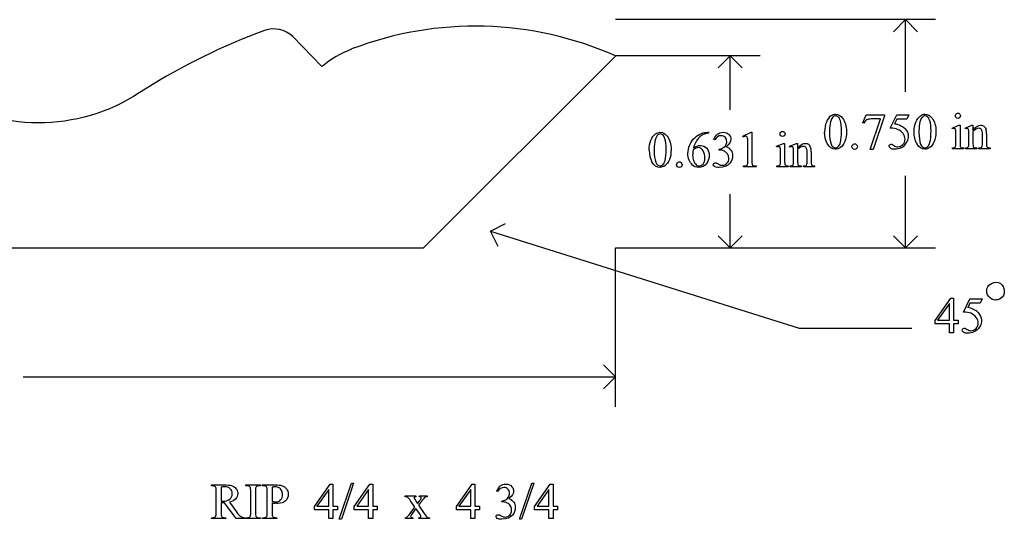
# Model space of a CAD drawing. Units: inches. Extents: x -11 to 6.8, y -1.7 to 4.6.
# Drawn here: x 3.5 to 6.8, y -1.7 to -0.1 of the extents above; entities that cross this region are included whole.
import ezdxf

# ---------------------------------------------------------------- set-up
doc = ezdxf.new("R2010")
doc.units = ezdxf.units.IN
doc.header["$MEASUREMENT"] = 0
doc.layers.add('MMCR-167 v1_0', color=7, linetype='Continuous')

msp = doc.modelspace()

# ---------------------------------------------------------------- linework, layer by layer
at = {"layer": 'MMCR-167 v1_0'}
for p, q in [((6.5498, -0.0669), (5.4988, -0.0669)), ((6.4508, -0.0669), (6.4112, -0.1065)), ((6.4508, -0.3036), (6.4508, -0.0669)), ((6.4904, -0.1065), (6.4508, -0.0669)), ((4.535, -0.2205), (4.4393, -0.1226)), ((4.868, -0.8169), (5.4988, -0.1863)), ((5.974, -0.1859), (5.5, -0.1859)), ((5.875, -0.1859), (5.8354, -0.2255)), ((5.9146, -0.2255), (5.875, -0.1859)), ((5.875, -0.3631), (5.875, -0.1859)), ((6.3112, -0.4062), (6.3218, -0.3799)), ((6.3218, -0.3799), (6.3814, -0.3799)), ((6.3814, -0.383), (6.3444, -0.4933)), ((6.3814, -0.3799), (6.3814, -0.383)), ((6.4006, -0.423), (6.4219, -0.3799)), ((6.4219, -0.3799), (6.4617, -0.3799)), ((6.4617, -0.3799), (6.4553, -0.3938)), ((6.3136, -0.4071), (6.3112, -0.4062)), ((6.3352, -0.4933), (6.3684, -0.3932)), ((6.3684, -0.3932), (6.3378, -0.3932)), ((6.4219, -0.3938), (6.4146, -0.4087)), ((6.4553, -0.3938), (6.4219, -0.3938)), ((6.6036, -0.4229), (6.6262, -0.4137)), ((6.6262, -0.4137), (6.6298, -0.4137)), ((6.6298, -0.4137), (6.6298, -0.474)), ((6.6463, -0.4229), (6.6689, -0.4137)), ((6.6689, -0.4137), (6.6724, -0.4137)), ((6.6724, -0.4137), (6.6724, -0.4296)), ((5.7996, -0.437), (5.8044, -0.437)), ((5.8044, -0.437), (5.8044, -0.4401)), ((5.9167, -0.4502), (5.9437, -0.437)), ((5.9179, -0.4528), (5.9167, -0.4502)), ((5.9437, -0.437), (5.9464, -0.437)), ((5.9464, -0.437), (5.9464, -0.5308)), ((6.6047, -0.4258), (6.6036, -0.4229)), ((6.6162, -0.474), (6.6162, -0.4451)), ((6.6475, -0.4258), (6.6463, -0.4229)), ((6.6589, -0.474), (6.6589, -0.4462)), ((6.6724, -0.4344), (6.6724, -0.474)), ((6.7034, -0.474), (6.7034, -0.4433)), ((6.717, -0.442), (6.717, -0.474)), ((5.8243, -0.4618), (5.8216, -0.4605)), ((5.9329, -0.5308), (5.9329, -0.4709)), ((6.0278, -0.4823), (6.0504, -0.4732)), ((6.0289, -0.4853), (6.0278, -0.4823)), ((6.0504, -0.4732), (6.054, -0.4732)), ((6.054, -0.4732), (6.054, -0.5335)), ((6.0705, -0.4823), (6.0931, -0.4732)), ((6.0717, -0.4853), (6.0705, -0.4823)), ((6.0931, -0.4732), (6.0966, -0.4732)), ((6.0966, -0.4732), (6.0966, -0.4891)), ((5.8386, -0.4953), (5.8386, -0.4928)), ((5.8412, -0.4953), (5.8386, -0.4953)), ((6.0404, -0.5335), (6.0404, -0.5045)), ((6.0831, -0.5335), (6.0831, -0.5056)), ((6.0966, -0.4939), (6.0966, -0.5335)), ((6.1276, -0.5335), (6.1276, -0.5027)), ((6.1412, -0.5014), (6.1412, -0.5335)), ((6.3444, -0.4933), (6.3352, -0.4933)), ((6.6047, -0.491), (6.6047, -0.488)), ((6.6412, -0.491), (6.6047, -0.491)), ((6.6412, -0.488), (6.6412, -0.491)), ((6.6475, -0.488), (6.6491, -0.488)), ((6.6475, -0.491), (6.6475, -0.488)), ((6.6846, -0.491), (6.6475, -0.491)), ((6.6846, -0.488), (6.6846, -0.491)), ((6.6913, -0.488), (6.6929, -0.488)), ((6.6913, -0.491), (6.6913, -0.488)), ((6.7284, -0.491), (6.6913, -0.491)), ((6.7284, -0.488), (6.7284, -0.491)), ((5.9186, -0.5504), (5.9186, -0.5474)), ((5.9604, -0.5474), (5.9604, -0.5504)), ((6.0289, -0.5504), (6.0289, -0.5475)), ((6.0654, -0.5475), (6.0654, -0.5504)), ((6.0717, -0.5504), (6.0717, -0.5475)), ((6.0717, -0.5475), (6.0733, -0.5475)), ((6.1088, -0.5475), (6.1088, -0.5504)), ((6.1155, -0.5475), (6.1171, -0.5475)), ((6.1155, -0.5504), (6.1155, -0.5475)), ((6.1526, -0.5475), (6.1526, -0.5504)), ((5.9604, -0.5504), (5.9186, -0.5504)), ((6.0654, -0.5504), (6.0289, -0.5504)), ((6.1088, -0.5504), (6.0717, -0.5504)), ((6.1526, -0.5504), (6.1155, -0.5504)), ((6.4508, -0.8169), (6.4508, -0.5803)), ((5.875, -0.8169), (5.875, -0.6397)), ((5.088, -0.762), (5.1376, -0.7361)), ((5.088, -0.762), (6.102, -1.08)), ((5.1139, -0.8116), (5.088, -0.762)), ((5.875, -0.8169), (5.8354, -0.7773)), ((5.9146, -0.7773), (5.875, -0.8169)), ((6.4508, -0.8169), (6.4112, -0.7774)), ((6.4904, -0.7774), (6.4508, -0.8169)), ((1.4886, -0.817), (4.868, -0.8169)), ((5.4988, -1.3389), (5.4988, -0.8169)), ((5.4988, -0.8169), (6.5498, -0.8169)), ((5.5, -0.8169), (5.974, -0.8169)), ((6.7248, -0.9397), (6.7297, -0.9354)), ((6.7297, -0.9354), (6.7355, -0.9321)), ((6.7355, -0.9321), (6.7419, -0.9301)), ((6.7419, -0.9301), (6.7485, -0.9295)), ((6.7485, -0.9295), (6.7552, -0.9305)), ((6.7552, -0.9305), (6.7615, -0.9331)), ((6.7615, -0.9331), (6.7672, -0.9377)), ((6.7175, -0.9579), (6.7184, -0.951)), ((6.7183, -0.9646), (6.7175, -0.9579)), ((6.7206, -0.9708), (6.7183, -0.9646)), ((6.7184, -0.951), (6.7209, -0.9449)), ((6.7209, -0.9449), (6.7248, -0.9397)), ((6.7672, -0.9377), (6.7715, -0.9436)), ((6.7715, -0.9436), (6.7742, -0.9506)), ((6.7746, -0.9656), (6.7722, -0.9727)), ((6.7742, -0.9506), (6.7753, -0.958)), ((6.7753, -0.958), (6.7746, -0.9656)), ((6.548, -1.0555), (6.5995, -0.9819)), ((6.595, -0.9992), (6.556, -1.0544)), ((6.595, -1.0544), (6.595, -0.9992)), ((6.5995, -0.9819), (6.6085, -0.9819)), ((6.6085, -0.9819), (6.6085, -1.0544)), ((6.641, -1.0274), (6.6623, -0.9842)), ((6.6623, -0.9982), (6.655, -1.0131)), ((6.6623, -0.9842), (6.7021, -0.9842)), ((6.6957, -0.9982), (6.6623, -0.9982)), ((6.7021, -0.9842), (6.6957, -0.9982)), ((6.7242, -0.9764), (6.7206, -0.9708)), ((6.7289, -0.9811), (6.7242, -0.9764)), ((6.7344, -0.9848), (6.7289, -0.9811)), ((6.7404, -0.9871), (6.7344, -0.9848)), ((6.7468, -0.988), (6.7404, -0.9871)), ((6.7487, -0.9879), (6.7468, -0.988)), ((6.7507, -0.9877), (6.7487, -0.9879)), ((6.7526, -0.9874), (6.7507, -0.9877)), ((6.7544, -0.987), (6.7526, -0.9874)), ((6.7563, -0.9864), (6.7544, -0.987)), ((6.7581, -0.9857), (6.7563, -0.9864)), ((6.7598, -0.9849), (6.7581, -0.9857)), ((6.7615, -0.984), (6.7598, -0.9849)), ((6.7678, -0.979), (6.7615, -0.984)), ((6.7722, -0.9727), (6.7678, -0.979)), ((6.548, -1.066), (6.548, -1.0555)), ((6.595, -1.066), (6.548, -1.066)), ((6.556, -1.0544), (6.595, -1.0544)), ((6.595, -1.0953), (6.595, -1.066)), ((6.6085, -1.0544), (6.6234, -1.0544)), ((6.6234, -1.066), (6.6085, -1.066)), ((6.6085, -1.066), (6.6085, -1.0953)), ((6.6234, -1.0544), (6.6234, -1.066)), ((6.102, -1.08), (6.472, -1.08)), ((6.6085, -1.0953), (6.595, -1.0953)), ((5.4988, -1.2399), (5.4592, -1.2004)), ((3.5538, -1.2399), (5.4988, -1.2399)), ((5.4592, -1.2795), (5.4988, -1.2399)), ((4.1718, -1.5981), (4.1718, -1.5951)), ((4.1718, -1.5951), (4.2123, -1.5951)), ((4.176, -1.5981), (4.1718, -1.5981)), ((4.1878, -1.6865), (4.1878, -1.6147)), ((4.2034, -1.6028), (4.2034, -1.6491)), ((4.285, -1.5951), (4.3326, -1.5951)), ((4.285, -1.5981), (4.285, -1.5951)), ((4.289, -1.5981), (4.285, -1.5981)), ((4.3009, -1.6865), (4.3009, -1.6147)), ((4.3167, -1.6147), (4.3167, -1.6865)), ((4.3326, -1.5981), (4.3286, -1.5981)), ((4.3326, -1.5951), (4.3326, -1.5981)), ((4.3395, -1.5951), (4.3803, -1.5951)), ((4.3395, -1.5981), (4.3395, -1.5951)), ((4.3437, -1.5981), (4.3395, -1.5981)), ((4.3554, -1.6865), (4.3554, -1.6147)), ((4.3712, -1.6033), (4.3712, -1.6495)), ((4.5104, -1.6663), (4.5619, -1.5928)), ((4.5574, -1.6101), (4.5184, -1.6652)), ((4.5574, -1.6652), (4.5574, -1.6101)), ((4.5619, -1.5928), (4.5709, -1.5928)), ((4.5709, -1.5928), (4.5709, -1.6652)), ((4.5919, -1.7085), (4.6321, -1.5896)), ((4.6387, -1.5896), (4.5985, -1.7085)), ((4.6321, -1.5896), (4.6387, -1.5896)), ((4.6409, -1.6663), (4.6924, -1.5928)), ((4.6879, -1.6101), (4.6489, -1.6652)), ((4.6879, -1.6652), (4.6879, -1.6101)), ((4.6924, -1.5928), (4.7015, -1.5928)), ((4.7015, -1.5928), (4.7015, -1.6652)), ((4.9765, -1.6663), (5.0281, -1.5928)), ((5.0236, -1.6101), (4.9846, -1.6652)), ((5.0236, -1.6652), (5.0236, -1.6101)), ((5.0281, -1.5928), (5.0371, -1.5928)), ((5.0371, -1.5928), (5.0371, -1.6652)), ((5.111, -1.6175), (5.1083, -1.6162)), ((5.1839, -1.7085), (5.2242, -1.5896)), ((5.2307, -1.5896), (5.1905, -1.7085)), ((5.2242, -1.5896), (5.2307, -1.5896)), ((5.2329, -1.6663), (5.2845, -1.5928)), ((5.28, -1.6101), (5.241, -1.6652)), ((5.28, -1.6652), (5.28, -1.6101)), ((5.2845, -1.5928), (5.2935, -1.5928)), ((5.2935, -1.5928), (5.2935, -1.6652)), ((4.8083, -1.6311), (4.8436, -1.6311)), ((4.8083, -1.6341), (4.8083, -1.6311)), ((4.8403, -1.6681), (4.826, -1.6475)), ((4.8431, -1.6485), (4.8485, -1.657)), ((4.8436, -1.6311), (4.8436, -1.6341)), ((4.8485, -1.657), (4.8546, -1.6485)), ((4.8621, -1.6485), (4.8518, -1.6622)), ((4.8546, -1.6311), (4.88, -1.6311)), ((4.8546, -1.6341), (4.8546, -1.6311)), ((4.88, -1.6311), (4.88, -1.6341)), ((5.1253, -1.651), (5.1253, -1.6486)), ((4.2034, -1.6542), (4.2034, -1.6865)), ((4.2527, -1.7062), (4.2151, -1.6542)), ((4.2311, -1.6521), (4.2541, -1.684)), ((4.3712, -1.6541), (4.3712, -1.6865)), ((4.5104, -1.6768), (4.5104, -1.6663)), ((4.5574, -1.6768), (4.5104, -1.6768)), ((4.5184, -1.6652), (4.5574, -1.6652)), ((4.5574, -1.7062), (4.5574, -1.6768)), ((4.5709, -1.6652), (4.5858, -1.6652)), ((4.5709, -1.6768), (4.5709, -1.7062)), ((4.5858, -1.6768), (4.5709, -1.6768)), ((4.5858, -1.6652), (4.5858, -1.6768)), ((4.6409, -1.6768), (4.6409, -1.6663)), ((4.6879, -1.6768), (4.6409, -1.6768)), ((4.6489, -1.6652), (4.6879, -1.6652)), ((4.6879, -1.7062), (4.6879, -1.6768)), ((4.7015, -1.6652), (4.7164, -1.6652)), ((4.7164, -1.6768), (4.7015, -1.6768)), ((4.7015, -1.6768), (4.7015, -1.7062)), ((4.7164, -1.6652), (4.7164, -1.6768)), ((4.8245, -1.689), (4.8403, -1.6681)), ((4.8436, -1.673), (4.8316, -1.689)), ((4.8546, -1.689), (4.8436, -1.673)), ((4.8518, -1.6622), (4.8705, -1.689)), ((4.9765, -1.6768), (4.9765, -1.6663)), ((5.0236, -1.6768), (4.9765, -1.6768)), ((4.9846, -1.6652), (5.0236, -1.6652)), ((5.0236, -1.7062), (5.0236, -1.6768)), ((5.0371, -1.6652), (5.052, -1.6652)), ((5.0371, -1.6768), (5.0371, -1.7062)), ((5.052, -1.6768), (5.0371, -1.6768)), ((5.052, -1.6652), (5.052, -1.6768)), ((5.1279, -1.651), (5.1253, -1.651)), ((5.2329, -1.6768), (5.2329, -1.6663)), ((5.28, -1.6768), (5.2329, -1.6768)), ((5.241, -1.6652), (5.28, -1.6652)), ((5.28, -1.7062), (5.28, -1.6768)), ((5.2935, -1.6652), (5.3084, -1.6652)), ((5.3084, -1.6768), (5.2935, -1.6768)), ((5.2935, -1.6768), (5.2935, -1.7062)), ((5.3084, -1.6652), (5.3084, -1.6768)), ((4.1718, -1.7062), (4.1718, -1.7031)), ((4.1718, -1.7031), (4.176, -1.7031)), ((4.2194, -1.7062), (4.1718, -1.7062)), ((4.2151, -1.7031), (4.2194, -1.7031)), ((4.2194, -1.7031), (4.2194, -1.7062)), ((4.2823, -1.7062), (4.2527, -1.7062)), ((4.2823, -1.7031), (4.2823, -1.7062)), ((4.285, -1.7062), (4.285, -1.7031)), ((4.285, -1.7031), (4.289, -1.7031)), ((4.3326, -1.7062), (4.285, -1.7062)), ((4.3286, -1.7031), (4.3326, -1.7031)), ((4.3326, -1.7031), (4.3326, -1.7062)), ((4.3395, -1.7062), (4.3395, -1.7031)), ((4.3395, -1.7031), (4.3437, -1.7031)), ((4.3871, -1.7062), (4.3395, -1.7062)), ((4.3829, -1.7031), (4.3871, -1.7031)), ((4.3871, -1.7031), (4.3871, -1.7062)), ((4.5709, -1.7062), (4.5574, -1.7062)), ((4.5985, -1.7085), (4.5919, -1.7085)), ((4.7015, -1.7062), (4.6879, -1.7062)), ((4.8089, -1.7062), (4.8089, -1.7032)), ((4.8334, -1.7062), (4.8089, -1.7062)), ((4.8334, -1.7032), (4.8334, -1.7062)), ((4.8526, -1.7062), (4.8526, -1.7032)), ((4.888, -1.7062), (4.8526, -1.7062)), ((4.888, -1.7032), (4.888, -1.7062)), ((5.0371, -1.7062), (5.0236, -1.7062)), ((5.1905, -1.7085), (5.1839, -1.7085)), ((5.2935, -1.7062), (5.28, -1.7062))]:
    msp.add_line(p, q, dxfattribs=at)
for centre, radius, start, end in [((5.0378, -1.2212), 1.133, 65.99, 110.9692), ((5.0718, -2.0772), 2.1038, 110.1803, 122.0931), ((4.3762, -0.1892), 0.0918, 46.5521, 109.2112), ((4.7798, -0.5258), 0.3913, 112.1317, 128.7212)]:
    msp.add_arc(centre, radius, start, end, dxfattribs=at)
at = {"layer": 'MMCR-167 v1_0', "extrusion": (0, 0, -1)}
msp.add_arc((-3.6046, 0.199), 0.6049, 234.7252, 301.4595, dxfattribs=at)
at = {"layer": 'MMCR-167 v1_0'}
for centre, major_axis, ratio, start_param, end_param in [((15.9403, -18.4989), (-9.7306, 18.1182), 0.040389, 0.004972, 0.032788), ((4.8306, -5.7936), (-1.6883, -5.4103), 0.044098, 3.078015, 3.12308), ((2.4673, -10.2107), (4.1589, 9.8356), 0.026772, 6.272336, 6.294505), ((34.5605, -26.5541), (28.3596, -26.1664), 0.036034, 3.154722, 3.174828), ((13.5676, -3.4016), (7.2456, -3.0035), 0.023604, 3.084711, 3.12307), ((87.0983, 14.7495), (80.6002, 15.2215), 0.046723, 3.125498, 3.132769), ((23.8338, -36.1823), (17.3233, -35.7986), 0.019949, 3.150158, 3.171015), ((17.3069, -24.5606), (11.6658, -24.1174), 0.024304, 3.152032, 3.177444), ((3.9611, -5.8531), (-1.6883, -5.4103), 0.044098, 3.078015, 3.12308), ((5.5175, -1.0638), (-0.4122, -0.6126), 0.077976, 3.067113, 3.134627), ((49.6709, 64.4009), (-43.4498, -64.8954), 0.020274, 6.252914, 6.269043), ((-14.8087, -17.5951), (21.2505, 17.1555), 0.036939, 6.281669, 6.303188), ((49.9646, 64.4009), (-43.4498, -64.8954), 0.020274, 6.252914, 6.269043), ((5.6933, -2.6667), (-0.9196, -2.2415), 0.033377, 3.093308, 3.131056), ((6.4533, -1.0112), (-0.2022, -0.586), 0.062262, 3.037476, 3.117743), ((-2.4441, -27.0868), (9.1556, 26.6643), 0.011806, 6.248815, 6.268656), ((85.6199, 14.688), (79.9913, 15.2197), 0.046871, 3.125376, 3.132675), ((0.9621, 1.6573), (4.8997, -2.1347), 0.060197, 6.239691, 6.277838), ((-21.7913, -19.5514), (27.6693, 19.0551), 0.028551, 0.000281, 0.019288), ((0.353, -13.2431), (5.7773, 12.768), 0.030283, 6.252651, 6.277614), ((-6.7007, 29.7735), (12.9276, -30.2593), 0.019142, 0.005767, 0.024603), ((-25.3468, -68.9114), (31.6346, 68.4355), 0.010514, 6.279224, 6.288045), ((2.0583, 6.8703), (-4.3805, 7.3569), 0.072523, 3.135169, 3.15879), ((1.5348, 5.425), (-4.9104, 5.907), 0.071412, 3.147068, 3.174453), ((5.7507, 1.0649), (0.8613, -1.5519), 0.057489, 0.000449, 0.042848), ((5.6701, 3.3714), (0.9437, -3.8562), 0.017283, 0.022147, 0.070507), ((7.3811, 0.5586), (-0.7052, -1.0452), 0.073378, 6.240479, 6.289811), ((105.1365, 71.6173), (99.5146, 72.1566), 0.021917, 3.125703, 3.139099), ((137.4146, 196.1478), (-131.7693, -196.7018), 0.011646, 6.265802, 6.275065), ((4.6603, -1.4725), (1.1072, 0.984), 0.023925, 0.060867, 0.139401), ((2.57, -18.4256), (-3.2888, -17.9241), 0.020431, 3.112759, 3.128478), ((4.7223, -3.7052), (-1.3148, -3.2206), 0.027812, 3.101248, 3.13276), ((-3.0199, -27.1462), (9.1556, 26.6643), 0.011806, 6.248815, 6.268656), ((4.0937, -4.0441), (1.6184, 3.5087), 0.046459, 6.265653, 6.304611), ((6.261, -0.8033), (0.4309, -0.265), 0.01176, 2.970178, 3.098339), ((2.1356, 0.1503), (3.7941, -0.6953), 0.015133, 6.209435, 6.263656), ((7.1195, 0.1992), (1.1717, 0.743), 0.063392, 3.126225, 3.179772), ((7.6397, -0.1931), (1.6904, 0.3517), 0.02544, 3.173774, 3.251387), ((1.082, 0.9148), (4.9553, -1.4602), 0.015764, 6.229741, 6.267909), ((5.4957, 1.679), (0.5423, -2.2232), 0.022723, 0.029145, 0.092883), ((6.3764, 0.9424), (-0.3204, -1.4864), 0.024639, 6.169356, 6.249073), ((7.5111, 1.2116), (-1.454, -1.7572), 0.054341, 6.255851, 6.292617), ((-31.9738, 29.159), (38.0546, -29.7039), 0.010447, 6.269801, 6.283796), ((6.6297, 2.8975), (-0.5316, -3.441), 0.011517, 6.208782, 6.266961), ((13.4144, 1.4086), (7.3147, 1.954), 0.012467, 3.154599, 3.188228), ((6.0921, 0.0276), (0.0351, -0.5691), 0.010395, 0.031214, 0.167146), ((-51.0953, -63.5249), (57.7829, 62.4974), 0.024096, 6.282009, 6.299674), ((-49.2122, -46.1492), (55.8944, 45.1053), 0.022779, 6.282255, 6.295524), ((0.7142, -13.6358), (-3.4701, -12.0348), 0.012776, 3.097311, 3.133657), ((11.5151, -14.7064), (-6.3885, 13.1117), 0.045103, 0.011344, 0.039298), ((3.9636, -2.251), (0.8961, 0.6151), 0.052378, 0.014087, 0.076159), ((4.1836, -1.568), (0.2068, -0.0814), 0.081255, 5.879962, 5.978966), ((4.1309, -1.4331), (0.279, -0.2161), 0.201665, 5.884768, 5.95632), ((-3.3947, -94.8537), (-8.5254, -93.2026), 0.017989, 3.135679, 3.143238), ((1.8515, -19.4783), (-3.2941, -17.8211), 0.020513, 3.112708, 3.128472), ((1.5017, 9.1708), (2.6832, -10.8702), 0.011376, 0.010254, 0.046053), ((-0.7944, 15.1648), (5.0685, -16.8649), 0.016811, 6.234097, 6.263672), ((8.1363, 1.2448), (3.8738, 2.9387), 0.061325, 3.164268, 3.206464), ((0.7233, 11.715), (3.5745, -13.415), 0.01119, 0.008808, 0.04197), ((7.3819, -0.7195), (3.0643, 0.9778), 0.039942, 3.144474, 3.178758), ((-8.2315, 12.6724), (12.5836, -14.3729), 0.021973, 6.26395, 6.289215), ((4.0768, -0.4746), (0.7364, -1.2272), 0.085599, 6.246756, 6.291496), ((8.4241, 1.092), (3.5969, 2.7927), 0.032798, 3.148124, 3.180158), ((6.2937, -0.261), (-1.4147, -1.4388), 0.070377, 0.012762, 0.062186), ((3.9021, -0.8534), (1.2294, -0.8467), 0.01268, 6.177962, 6.248226)]:
    msp.add_ellipse(centre, major_axis=major_axis, ratio=ratio, start_param=start_param, end_param=end_param, dxfattribs=at)
for points, knots in [([(6.2061, -0.3829), (6.2111, -0.3793), (6.2161, -0.3776), (6.2214, -0.3776), (6.2299, -0.3776), (6.2376, -0.3819), (6.2443, -0.3906)], [2, 2, 2, 2, 3, 3, 3, 4, 4, 4, 4]), ([(6.2294, -0.3857), (6.2272, -0.3839), (6.2245, -0.383), (6.2213, -0.383), (6.2176, -0.383), (6.2143, -0.3846), (6.2114, -0.388)], [7, 7, 7, 7, 8, 8, 8, 9, 9, 9, 9]), ([(6.4788, -0.4361), (6.4788, -0.4234), (6.4808, -0.4125), (6.4884, -0.3942), (6.4935, -0.3874), (6.4998, -0.3829)], [0, 0, 0, 0, 1, 1, 2, 2, 2, 2]), ([(6.4998, -0.3829), (6.5047, -0.3793), (6.5098, -0.3776), (6.5151, -0.3776), (6.5236, -0.3776), (6.5312, -0.3819), (6.538, -0.3906)], [2, 2, 2, 2, 3, 3, 3, 4, 4, 4, 4]), ([(6.5231, -0.3857), (6.5209, -0.3839), (6.5182, -0.383), (6.515, -0.383), (6.5113, -0.383), (6.508, -0.3846), (6.5051, -0.388)], [7, 7, 7, 7, 8, 8, 8, 9, 9, 9, 9]), ([(6.6171, -0.3886), (6.6154, -0.387), (6.6146, -0.385), (6.6146, -0.3804), (6.6154, -0.3785), (6.617, -0.3769)], [5, 5, 5, 5, 6, 6, 7, 7, 7, 7]), ([(6.6288, -0.3769), (6.6304, -0.3785), (6.6313, -0.3804), (6.6313, -0.385), (6.6304, -0.387), (6.6288, -0.3886)], [1, 1, 1, 1, 2, 2, 3, 3, 3, 3]), ([(6.2372, -0.4705), (6.2397, -0.4611), (6.241, -0.4478), (6.241, -0.4308), (6.241, -0.4181), (6.2397, -0.4075), (6.237, -0.399)], [4, 4, 4, 4, 5, 5, 5, 6, 6, 6, 6]), ([(6.2443, -0.3906), (6.2528, -0.4014), (6.257, -0.4159), (6.257, -0.4344), (6.257, -0.4472), (6.2552, -0.4582), (6.2515, -0.4672)], [4, 4, 4, 4, 5, 5, 5, 6, 6, 6, 6]), ([(6.5309, -0.4705), (6.5334, -0.4611), (6.5346, -0.4478), (6.5346, -0.4308), (6.5346, -0.4181), (6.5333, -0.4075), (6.5307, -0.399)], [4, 4, 4, 4, 5, 5, 5, 6, 6, 6, 6]), ([(6.538, -0.3906), (6.5465, -0.4014), (6.5507, -0.4159), (6.5507, -0.4344), (6.5507, -0.4472), (6.5488, -0.4582), (6.5451, -0.4672)], [4, 4, 4, 4, 5, 5, 5, 6, 6, 6, 6]), ([(6.6288, -0.3886), (6.6272, -0.3903), (6.6253, -0.3911), (6.6207, -0.3911), (6.6187, -0.3903), (6.6171, -0.3886)], [3, 3, 3, 3, 4, 4, 5, 5, 5, 5]), ([(6.6724, -0.4296), (6.6812, -0.419), (6.6896, -0.4137), (6.6975, -0.4137), (6.7016, -0.4137), (6.7052, -0.4147), (6.7081, -0.4168)], [0, 0, 0, 0, 1, 1, 1, 2, 2, 2, 2]), ([(5.6094, -0.4955), (5.6094, -0.4829), (5.6113, -0.4719), (5.6189, -0.4536), (5.624, -0.4468), (5.6304, -0.4424)], [0, 0, 0, 0, 1, 1, 2, 2, 2, 2]), ([(5.6304, -0.4424), (5.6353, -0.4388), (5.6403, -0.437), (5.6456, -0.437), (5.6541, -0.437), (5.6618, -0.4414), (5.6685, -0.4501)], [2, 2, 2, 2, 3, 3, 3, 4, 4, 4, 4]), ([(5.6536, -0.4451), (5.6514, -0.4433), (5.6487, -0.4424), (5.6455, -0.4424), (5.6418, -0.4424), (5.6385, -0.4441), (5.6356, -0.4474)], [7, 7, 7, 7, 8, 8, 8, 9, 9, 9, 9]), ([(5.6685, -0.4501), (5.677, -0.4608), (5.6812, -0.4754), (5.6812, -0.4938), (5.6812, -0.5067), (5.6794, -0.5177), (5.6757, -0.5267)], [4, 4, 4, 4, 5, 5, 5, 6, 6, 6, 6]), ([(5.7867, -0.4444), (5.7822, -0.4465), (5.7777, -0.4498), (5.7688, -0.4587), (5.7651, -0.4636), (5.7622, -0.469)], [1, 1, 1, 1, 2, 2, 3, 3, 3, 3]), ([(5.8587, -0.4534), (5.8552, -0.4499), (5.8508, -0.4482), (5.8455, -0.4482), (5.8371, -0.4482), (5.83, -0.4527), (5.8243, -0.4618)], [29, 29, 29, 29, 30, 30, 30, 31, 31, 31, 31]), ([(5.8336, -0.4431), (5.8384, -0.4391), (5.8445, -0.437), (5.8517, -0.437), (5.8606, -0.437), (5.8674, -0.4399), (5.8722, -0.4457)], [1, 1, 1, 1, 2, 2, 2, 3, 3, 3, 3]), ([(5.8722, -0.4457), (5.8758, -0.45), (5.8776, -0.4546), (5.8776, -0.4596), (5.8776, -0.4676), (5.8725, -0.476), (5.8623, -0.4846)], [3, 3, 3, 3, 4, 4, 4, 5, 5, 5, 5]), ([(5.93, -0.4514), (5.929, -0.4506), (5.9277, -0.4502), (5.9263, -0.4502), (5.9243, -0.4502), (5.9215, -0.4511), (5.9179, -0.4528)], [12, 12, 12, 12, 13, 13, 13, 14, 14, 14, 14]), ([(6.0472, -0.4339), (6.0495, -0.4339), (6.0514, -0.4347), (6.053, -0.4363), (6.0547, -0.4379), (6.0555, -0.4399), (6.0555, -0.4422), (6.0555, -0.4445), (6.0547, -0.4465), (6.053, -0.4481), (6.0514, -0.4497), (6.0495, -0.4505), (6.0472, -0.4505), (6.0449, -0.4505), (6.0429, -0.4497), (6.0413, -0.4481), (6.0396, -0.4465), (6.0388, -0.4445), (6.0388, -0.4422), (6.0388, -0.4399), (6.0396, -0.4379), (6.0412, -0.4363)], [0, 0, 0, 0, 1, 1, 1, 2, 2, 2, 3, 3, 3, 4, 4, 4, 5, 5, 5, 6, 6, 6, 7, 7, 7, 7]), ([(6.4127, -0.4802), (6.4168, -0.4831), (6.421, -0.4845), (6.4252, -0.4845), (6.4316, -0.4845), (6.4372, -0.4821), (6.442, -0.4773), (6.4468, -0.4724), (6.4493, -0.4665), (6.4493, -0.4596), (6.4493, -0.4529), (6.4471, -0.4466), (6.4428, -0.4408)], [12, 12, 12, 12, 13, 13, 13, 14, 14, 14, 15, 15, 15, 16, 16, 16, 16]), ([(6.449, -0.4248), (6.4563, -0.4323), (6.4599, -0.441), (6.4599, -0.4511), (6.4599, -0.4569), (6.4587, -0.4623), (6.4564, -0.4673)], [1, 1, 1, 1, 2, 2, 2, 3, 3, 3, 3]), ([(6.6136, -0.4256), (6.6128, -0.4249), (6.6117, -0.4246), (6.6103, -0.4246), (6.6087, -0.4246), (6.6069, -0.425), (6.6047, -0.4258)], [12, 12, 12, 12, 13, 13, 13, 14, 14, 14, 14]), ([(6.6564, -0.4257), (6.6555, -0.425), (6.6544, -0.4246), (6.653, -0.4246), (6.6514, -0.4246), (6.6496, -0.425), (6.6475, -0.4258)], [32, 32, 32, 32, 33, 33, 33, 34, 34, 34, 34]), ([(6.7008, -0.4284), (6.699, -0.4253), (6.696, -0.4238), (6.6918, -0.4238), (6.6853, -0.4238), (6.6788, -0.4273), (6.6724, -0.4344)], [17, 17, 17, 17, 18, 18, 18, 19, 19, 19, 19]), ([(5.6614, -0.5299), (5.6639, -0.5206), (5.6652, -0.5073), (5.6652, -0.4902), (5.6652, -0.4775), (5.6639, -0.467), (5.6612, -0.4585)], [4, 4, 4, 4, 5, 5, 5, 6, 6, 6, 6]), ([(5.752, -0.5449), (5.7416, -0.5351), (5.7364, -0.5224), (5.7364, -0.5068), (5.7364, -0.4969), (5.7384, -0.4874), (5.7464, -0.4695), (5.752, -0.4616), (5.7594, -0.4546)], [10, 10, 10, 10, 11, 11, 11, 12, 12, 13, 13, 13, 13]), ([(5.7548, -0.4884), (5.7627, -0.483), (5.7706, -0.4803), (5.7785, -0.4803), (5.7861, -0.4803), (5.7927, -0.4834), (5.8038, -0.4956), (5.8066, -0.5035), (5.8066, -0.5131), (5.8066, -0.5224), (5.8038, -0.5308), (5.7982, -0.5385)], [4, 4, 4, 4, 5, 5, 5, 6, 6, 7, 7, 7, 8, 8, 8, 8]), ([(5.861, -0.4789), (5.863, -0.4753), (5.864, -0.4713), (5.864, -0.467), (5.864, -0.4614), (5.8622, -0.4568), (5.8587, -0.4534)], [27, 27, 27, 27, 28, 28, 28, 29, 29, 29, 29]), ([(6.0378, -0.4851), (6.037, -0.4844), (6.0359, -0.4841), (6.0345, -0.4841), (6.033, -0.4841), (6.0311, -0.4845), (6.0289, -0.4853)], [12, 12, 12, 12, 13, 13, 13, 14, 14, 14, 14]), ([(6.0806, -0.4851), (6.0797, -0.4844), (6.0786, -0.4841), (6.0772, -0.4841), (6.0756, -0.4841), (6.0738, -0.4845), (6.0717, -0.4853)], [32, 32, 32, 32, 33, 33, 33, 34, 34, 34, 34]), ([(6.0966, -0.4891), (6.1054, -0.4785), (6.1138, -0.4732), (6.1217, -0.4732), (6.1258, -0.4732), (6.1294, -0.4742), (6.1323, -0.4762)], [0, 0, 0, 0, 1, 1, 1, 2, 2, 2, 2]), ([(6.125, -0.4879), (6.1232, -0.4848), (6.1202, -0.4832), (6.116, -0.4832), (6.1095, -0.4832), (6.103, -0.4868), (6.0966, -0.4939)], [17, 17, 17, 17, 18, 18, 18, 19, 19, 19, 19]), ([(6.2515, -0.4672), (6.2477, -0.4762), (6.243, -0.4828), (6.2315, -0.4909), (6.2259, -0.4929), (6.2206, -0.4929), (6.21, -0.4929), (6.2011, -0.4867), (6.1941, -0.4742)], [6, 6, 6, 6, 7, 7, 8, 8, 8, 9, 9, 9, 9]), ([(6.2069, -0.4756), (6.21, -0.4837), (6.2146, -0.4878), (6.2208, -0.4878), (6.2238, -0.4878), (6.2268, -0.4865), (6.23, -0.4838)], [1, 1, 1, 1, 2, 2, 2, 3, 3, 3, 3]), ([(6.2904, -0.4906), (6.2886, -0.4924), (6.2865, -0.4933), (6.2815, -0.4933), (6.2793, -0.4924), (6.2776, -0.4906), (6.2758, -0.4888), (6.2749, -0.4867), (6.2749, -0.4842), (6.2749, -0.4816), (6.2758, -0.4794), (6.2776, -0.4777)], [3, 3, 3, 3, 4, 4, 5, 5, 5, 6, 6, 6, 7, 7, 7, 7]), ([(6.2905, -0.4777), (6.2922, -0.4795), (6.2931, -0.4817), (6.2931, -0.4867), (6.2922, -0.4888), (6.2904, -0.4906)], [1, 1, 1, 1, 2, 2, 3, 3, 3, 3]), ([(6.4353, -0.4884), (6.4291, -0.4914), (6.4226, -0.4929), (6.416, -0.4929), (6.4093, -0.4929), (6.4045, -0.4918), (6.3984, -0.4873), (6.3969, -0.4848), (6.3969, -0.482), (6.3969, -0.4805), (6.3975, -0.4792), (6.3988, -0.478)], [5, 5, 5, 5, 6, 6, 6, 7, 7, 8, 8, 8, 9, 9, 9, 9]), ([(6.3988, -0.478), (6.4, -0.4768), (6.4016, -0.4762), (6.4035, -0.4762), (6.405, -0.4762), (6.4062, -0.4764), (6.4083, -0.4773), (6.4102, -0.4784), (6.4127, -0.4802)], [9, 9, 9, 9, 10, 10, 10, 11, 11, 12, 12, 12, 12]), ([(6.5451, -0.4672), (6.5414, -0.4762), (6.5367, -0.4828), (6.5252, -0.4909), (6.5196, -0.4929), (6.5142, -0.4929), (6.5036, -0.4929), (6.4948, -0.4867), (6.4878, -0.4742)], [6, 6, 6, 6, 7, 7, 8, 8, 8, 9, 9, 9, 9]), ([(6.5006, -0.4756), (6.5037, -0.4837), (6.5083, -0.4878), (6.5145, -0.4878), (6.5174, -0.4878), (6.5205, -0.4865), (6.5237, -0.4838)], [1, 1, 1, 1, 2, 2, 2, 3, 3, 3, 3]), ([(6.6298, -0.474), (6.6298, -0.4787), (6.6301, -0.4818), (6.6315, -0.485), (6.6325, -0.4861), (6.6352, -0.4876), (6.6376, -0.488), (6.6412, -0.488)], [0, 0, 0, 0, 1, 1, 2, 2, 3, 3, 3, 3]), ([(5.7534, -0.4944), (5.7524, -0.5018), (5.752, -0.5077), (5.752, -0.5122), (5.752, -0.5175), (5.7529, -0.5232), (5.7549, -0.5293)], [0, 0, 0, 0, 1, 1, 1, 2, 2, 2, 2]), ([(5.7864, -0.4977), (5.7827, -0.4908), (5.7775, -0.4874), (5.7706, -0.4874), (5.7686, -0.4874), (5.7663, -0.4879), (5.764, -0.4887)], [7, 7, 7, 7, 8, 8, 8, 9, 9, 9, 9]), ([(5.7864, -0.5411), (5.7901, -0.5366), (5.792, -0.5302), (5.792, -0.5219), (5.792, -0.5126), (5.7902, -0.5045), (5.7864, -0.4977)], [5, 5, 5, 5, 6, 6, 6, 7, 7, 7, 7]), ([(5.8634, -0.5039), (5.861, -0.5017), (5.8578, -0.4997), (5.8496, -0.4962), (5.8454, -0.4953), (5.8412, -0.4953)], [21, 21, 21, 21, 22, 22, 23, 23, 23, 23]), ([(5.8647, -0.5388), (5.8689, -0.5345), (5.8709, -0.5294), (5.8709, -0.5235), (5.8709, -0.5192), (5.87, -0.515), (5.8681, -0.5109)], [18, 18, 18, 18, 19, 19, 19, 20, 20, 20, 20]), ([(5.8778, -0.4961), (5.8813, -0.5011), (5.8831, -0.5069), (5.8831, -0.5136), (5.8831, -0.5233), (5.88, -0.5316), (5.8739, -0.5386)], [6, 6, 6, 6, 7, 7, 7, 8, 8, 8, 8]), ([(5.6757, -0.5267), (5.6719, -0.5357), (5.6672, -0.5422), (5.6557, -0.5504), (5.6501, -0.5524), (5.6448, -0.5524), (5.6342, -0.5524), (5.6254, -0.5461), (5.6183, -0.5336)], [6, 6, 6, 6, 7, 7, 8, 8, 8, 9, 9, 9, 9]), ([(5.6311, -0.535), (5.6342, -0.5432), (5.6388, -0.5472), (5.645, -0.5472), (5.648, -0.5472), (5.651, -0.5459), (5.6542, -0.5433)], [1, 1, 1, 1, 2, 2, 2, 3, 3, 3, 3]), ([(5.7018, -0.5501), (5.7, -0.5483), (5.6991, -0.5461), (5.6991, -0.5436), (5.6991, -0.5411), (5.7, -0.5389), (5.7018, -0.5372)], [5, 5, 5, 5, 6, 6, 6, 7, 7, 7, 7]), ([(5.7147, -0.5372), (5.7164, -0.539), (5.7173, -0.5411), (5.7173, -0.5461), (5.7164, -0.5483), (5.7146, -0.5501)], [1, 1, 1, 1, 2, 2, 3, 3, 3, 3]), ([(5.7982, -0.5385), (5.7914, -0.5478), (5.7824, -0.5524), (5.7713, -0.5524), (5.7637, -0.5524), (5.7572, -0.5499), (5.752, -0.5449)], [8, 8, 8, 8, 9, 9, 9, 10, 10, 10, 10]), ([(5.7635, -0.544), (5.7663, -0.5465), (5.7697, -0.5478), (5.7737, -0.5478), (5.7784, -0.5478), (5.7827, -0.5456), (5.7864, -0.5411)], [3, 3, 3, 3, 4, 4, 4, 5, 5, 5, 5]), ([(5.8239, -0.5496), (5.8212, -0.5478), (5.8199, -0.5458), (5.8199, -0.5436), (5.8199, -0.542), (5.8205, -0.5407), (5.8218, -0.5395)], [10, 10, 10, 10, 11, 11, 11, 12, 12, 12, 12]), ([(5.8218, -0.5395), (5.8231, -0.5383), (5.8246, -0.5376), (5.8264, -0.5376), (5.8278, -0.5376), (5.8292, -0.5379), (5.8306, -0.5383)], [12, 12, 12, 12, 13, 13, 13, 14, 14, 14, 14]), ([(5.8739, -0.5386), (5.8659, -0.5478), (5.8543, -0.5524), (5.8392, -0.5524), (5.8317, -0.5524), (5.8266, -0.5515), (5.8239, -0.5496)], [8, 8, 8, 8, 9, 9, 9, 10, 10, 10, 10]), ([(5.8437, -0.5444), (5.8457, -0.545), (5.8479, -0.5453), (5.8502, -0.5453), (5.8558, -0.5453), (5.8606, -0.5431), (5.8647, -0.5388)], [16, 16, 16, 16, 17, 17, 17, 18, 18, 18, 18]), ([(6.1171, -0.5475), (6.1206, -0.5475), (6.123, -0.5469), (6.1258, -0.5448), (6.1268, -0.5432), (6.1273, -0.5412)], [12, 12, 12, 12, 13, 13, 14, 14, 14, 14]), ([(5.7146, -0.5501), (5.7129, -0.5518), (5.7107, -0.5527), (5.7057, -0.5527), (5.7035, -0.5518), (5.7018, -0.5501)], [3, 3, 3, 3, 4, 4, 5, 5, 5, 5]), ([(6.6894, -1.0292), (6.6966, -1.0366), (6.7003, -1.0454), (6.7003, -1.0554), (6.7003, -1.0613), (6.6991, -1.0667), (6.6967, -1.0717)], [1, 1, 1, 1, 2, 2, 2, 3, 3, 3, 3]), ([(6.6531, -1.0846), (6.6572, -1.0874), (6.6613, -1.0889), (6.6655, -1.0889), (6.6719, -1.0889), (6.6775, -1.0864), (6.6824, -1.0816), (6.6872, -1.0768), (6.6896, -1.0709), (6.6896, -1.0639), (6.6896, -1.0572), (6.6875, -1.051), (6.6832, -1.0451)], [12, 12, 12, 12, 13, 13, 13, 14, 14, 14, 15, 15, 15, 16, 16, 16, 16]), ([(6.6418, -1.0939), (6.6388, -1.0916), (6.6373, -1.0891), (6.6373, -1.0864), (6.6373, -1.0849), (6.6379, -1.0835), (6.6392, -1.0823)], [7, 7, 7, 7, 8, 8, 8, 9, 9, 9, 9]), ([(6.6392, -1.0823), (6.6404, -1.0812), (6.642, -1.0806), (6.6439, -1.0806), (6.6453, -1.0806), (6.6466, -1.0808), (6.6487, -1.0817), (6.6505, -1.0828), (6.6531, -1.0846)], [9, 9, 9, 9, 10, 10, 10, 11, 11, 12, 12, 12, 12]), ([(6.6757, -1.0928), (6.6694, -1.0958), (6.663, -1.0973), (6.6564, -1.0973), (6.6497, -1.0973), (6.6448, -1.0962), (6.6418, -1.0939)], [5, 5, 5, 5, 6, 6, 6, 7, 7, 7, 7]), ([(6.6967, -1.0717), (6.6943, -1.0766), (6.6913, -1.0809), (6.6841, -1.0878), (6.6801, -1.0907), (6.6757, -1.0928)], [3, 3, 3, 3, 4, 4, 5, 5, 5, 5]), ([(4.232, -1.6423), (4.2374, -1.6377), (4.2401, -1.6318), (4.2401, -1.6247), (4.2401, -1.6178), (4.2379, -1.6121), (4.2292, -1.6035), (4.2234, -1.6013), (4.2163, -1.6013), (4.2131, -1.6013), (4.2088, -1.6018), (4.2034, -1.6028)], [3, 3, 3, 3, 4, 4, 4, 5, 5, 6, 6, 6, 7, 7, 7, 7]), ([(4.2123, -1.5951), (4.2241, -1.5951), (4.2328, -1.5959), (4.244, -1.5994), (4.2487, -1.6025), (4.2565, -1.6118), (4.2585, -1.6173), (4.2585, -1.6237), (4.2585, -1.6305), (4.2563, -1.6364), (4.2518, -1.6414)], [19, 19, 19, 19, 20, 20, 21, 21, 22, 22, 22, 23, 23, 23, 23]), ([(4.3942, -1.6048), (4.3906, -1.6027), (4.3865, -1.6017), (4.3819, -1.6017), (4.3791, -1.6017), (4.3755, -1.6022), (4.3712, -1.6033)], [6, 6, 6, 6, 7, 7, 7, 8, 8, 8, 8]), ([(4.4038, -1.5981), (4.4095, -1.6002), (4.4143, -1.6036), (4.4222, -1.6134), (4.4242, -1.6191), (4.4242, -1.6258), (4.4242, -1.6349), (4.4212, -1.6422), (4.4152, -1.6479), (4.4092, -1.6536), (4.4008, -1.6564), (4.3898, -1.6564), (4.3872, -1.6564), (4.3843, -1.6562), (4.3812, -1.6559)], [16, 16, 16, 16, 17, 17, 18, 18, 18, 19, 19, 19, 20, 20, 20, 21, 21, 21, 21]), ([(4.3993, -1.6445), (4.4034, -1.6401), (4.4055, -1.6344), (4.4055, -1.6274), (4.4055, -1.6226), (4.4045, -1.6181), (4.4025, -1.614)], [3, 3, 3, 3, 4, 4, 4, 5, 5, 5, 5]), ([(5.1454, -1.6091), (5.1418, -1.6056), (5.1375, -1.6039), (5.1322, -1.6039), (5.1238, -1.6039), (5.1167, -1.6084), (5.111, -1.6175)], [29, 29, 29, 29, 30, 30, 30, 31, 31, 31, 31]), ([(5.1203, -1.5989), (5.1251, -1.5948), (5.1312, -1.5928), (5.1384, -1.5928), (5.1473, -1.5928), (5.1541, -1.5957), (5.1588, -1.6014)], [1, 1, 1, 1, 2, 2, 2, 3, 3, 3, 3]), ([(5.1477, -1.6346), (5.1497, -1.631), (5.1507, -1.6271), (5.1507, -1.6228), (5.1507, -1.6171), (5.1489, -1.6126), (5.1454, -1.6091)], [27, 27, 27, 27, 28, 28, 28, 29, 29, 29, 29]), ([(5.1588, -1.6014), (5.1625, -1.6058), (5.1643, -1.6104), (5.1643, -1.6153), (5.1643, -1.6234), (5.1592, -1.6317), (5.149, -1.6404)], [3, 3, 3, 3, 4, 4, 4, 5, 5, 5, 5]), ([(4.2061, -1.6491), (4.2069, -1.6491), (4.2075, -1.6491), (4.208, -1.6491), (4.2186, -1.6491), (4.2266, -1.6468), (4.232, -1.6423)], [1, 1, 1, 1, 2, 2, 2, 3, 3, 3, 3]), ([(4.3789, -1.6507), (4.3811, -1.651), (4.383, -1.6511), (4.3846, -1.6511), (4.3903, -1.6511), (4.3952, -1.6489), (4.3993, -1.6445)], [1, 1, 1, 1, 2, 2, 2, 3, 3, 3, 3]), ([(4.8436, -1.6341), (4.8414, -1.6341), (4.8398, -1.6345), (4.838, -1.6361), (4.8376, -1.6371), (4.8376, -1.6383), (4.8376, -1.6396), (4.8385, -1.6417), (4.8404, -1.6444)], [0, 0, 0, 0, 1, 1, 2, 2, 2, 3, 3, 3, 3]), ([(4.8546, -1.6485), (4.8585, -1.6431), (4.8605, -1.6397), (4.8605, -1.6382), (4.8605, -1.6371), (4.86, -1.6361), (4.8591, -1.6353)], [6, 6, 6, 6, 7, 7, 7, 8, 8, 8, 8]), ([(5.149, -1.6404), (5.1558, -1.643), (5.161, -1.6469), (5.168, -1.6568), (5.1697, -1.6627), (5.1697, -1.6694), (5.1697, -1.679), (5.1667, -1.6873), (5.1606, -1.6944)], [5, 5, 5, 5, 6, 6, 7, 7, 7, 8, 8, 8, 8]), ([(4.2151, -1.6542), (4.2123, -1.6543), (4.21, -1.6544), (4.2083, -1.6544), (4.2075, -1.6544), (4.2068, -1.6544), (4.206, -1.6543)], [0, 0, 0, 0, 1, 1, 1, 2, 2, 2, 2]), ([(5.1514, -1.6945), (5.1556, -1.6902), (5.1576, -1.6851), (5.1576, -1.6792), (5.1576, -1.6749), (5.1567, -1.6707), (5.1548, -1.6666)], [18, 18, 18, 18, 19, 19, 19, 20, 20, 20, 20]), ([(4.8316, -1.689), (4.8279, -1.694), (4.826, -1.697), (4.826, -1.6979), (4.826, -1.6992), (4.8266, -1.7004), (4.8279, -1.7015)], [26, 26, 26, 26, 27, 27, 27, 28, 28, 28, 28]), ([(4.8583, -1.7016), (4.8593, -1.7008), (4.8598, -1.6998), (4.8598, -1.6985), (4.8598, -1.6973), (4.8581, -1.6941), (4.8546, -1.689)], [22, 22, 22, 22, 23, 23, 23, 24, 24, 24, 24]), ([(5.1106, -1.7053), (5.1079, -1.7035), (5.1066, -1.7015), (5.1066, -1.6994), (5.1066, -1.6978), (5.1072, -1.6964), (5.1085, -1.6952)], [10, 10, 10, 10, 11, 11, 11, 12, 12, 12, 12]), ([(5.1085, -1.6952), (5.1098, -1.694), (5.1113, -1.6934), (5.1131, -1.6934), (5.1145, -1.6934), (5.1159, -1.6936), (5.1173, -1.694)], [12, 12, 12, 12, 13, 13, 13, 14, 14, 14, 14]), ([(5.1606, -1.6944), (5.1526, -1.7035), (5.141, -1.7081), (5.1259, -1.7081), (5.1184, -1.7081), (5.1133, -1.7072), (5.1106, -1.7053)], [8, 8, 8, 8, 9, 9, 9, 10, 10, 10, 10]), ([(5.1304, -1.7001), (5.1324, -1.7007), (5.1346, -1.701), (5.1369, -1.701), (5.1425, -1.701), (5.1473, -1.6988), (5.1514, -1.6945)], [16, 16, 16, 16, 17, 17, 17, 18, 18, 18, 18])]:
    msp.add_open_spline(points, degree=3, knots=knots, dxfattribs=at)
for points in [[(6.237, -0.399), (6.2351, -0.3928), (6.2325, -0.3883), (6.2294, -0.3857)], [(6.617, -0.3769), (6.6186, -0.3753), (6.6206, -0.3745), (6.623, -0.3745)], [(6.2034, -0.4094), (6.2019, -0.4191), (6.2012, -0.4287), (6.2012, -0.4381)], [(6.2114, -0.388), (6.2075, -0.3925), (6.2048, -0.3996), (6.2034, -0.4094)], [(6.3246, -0.3954), (6.32, -0.3979), (6.3164, -0.4018), (6.3136, -0.4071)], [(6.4146, -0.4087), (6.4291, -0.4108), (6.4406, -0.4162), (6.449, -0.4248)], [(6.7081, -0.4168), (6.7111, -0.4188), (6.7134, -0.4222), (6.7152, -0.4269)], [(5.7594, -0.4546), (5.7669, -0.4477), (5.7739, -0.443), (5.7807, -0.4406)], [(5.7807, -0.4406), (5.7875, -0.4382), (5.7938, -0.437), (5.7996, -0.437)], [(5.8044, -0.4401), (5.7972, -0.4408), (5.7913, -0.4422), (5.7867, -0.4444)], [(5.8216, -0.4605), (5.8248, -0.453), (5.8288, -0.4472), (5.8336, -0.4431)], [(6.0412, -0.4363), (6.0429, -0.4347), (6.0448, -0.4339), (6.0472, -0.4339)], [(6.1941, -0.4742), (6.1881, -0.4636), (6.1852, -0.4509), (6.1852, -0.4361)], [(6.4249, -0.4273), (6.419, -0.4248), (6.4109, -0.4234), (6.4006, -0.423)], [(6.4878, -0.4742), (6.4818, -0.4636), (6.4788, -0.4509), (6.4788, -0.4361)], [(6.6162, -0.4451), (6.6162, -0.4369), (6.6159, -0.4317), (6.6154, -0.4293)], [(6.6589, -0.4462), (6.6589, -0.4371), (6.6587, -0.4317), (6.6583, -0.4297)], [(6.7034, -0.4433), (6.7034, -0.4365), (6.7026, -0.4315), (6.7008, -0.4284)], [(5.7622, -0.469), (5.7592, -0.4745), (5.7568, -0.4809), (5.7548, -0.4884)], [(5.9329, -0.4709), (5.9329, -0.4628), (5.9326, -0.4576), (5.9321, -0.4553)], [(6.2776, -0.4777), (6.2793, -0.476), (6.2815, -0.4751), (6.284, -0.4751)], [(6.5237, -0.4838), (6.5268, -0.4812), (6.5292, -0.4767), (6.5309, -0.4705)], [(6.6569, -0.4851), (6.6582, -0.4832), (6.6589, -0.4795), (6.6589, -0.474)], [(6.6724, -0.474), (6.6724, -0.4791), (6.6727, -0.4822), (6.6733, -0.4834)], [(6.7002, -0.4864), (6.7016, -0.4854), (6.7026, -0.4838), (6.7031, -0.4817)], [(6.7031, -0.4817), (6.7033, -0.4809), (6.7034, -0.4783), (6.7034, -0.474)], [(6.717, -0.474), (6.717, -0.4788), (6.7173, -0.482), (6.7181, -0.4837)], [(6.7181, -0.4837), (6.7187, -0.485), (6.7197, -0.4861), (6.721, -0.4869)], [(5.8386, -0.4928), (5.8429, -0.4923), (5.8472, -0.4907), (5.8515, -0.4882)], [(6.0404, -0.5045), (6.0404, -0.4964), (6.0401, -0.4911), (6.0396, -0.4887)], [(6.0825, -0.4891), (6.082, -0.4872), (6.0814, -0.4858), (6.0806, -0.4851)], [(6.0831, -0.5056), (6.0831, -0.4966), (6.0829, -0.4911), (6.0825, -0.4891)], [(6.1276, -0.5027), (6.1276, -0.4959), (6.1268, -0.491), (6.125, -0.4879)], [(6.6047, -0.488), (6.6084, -0.488), (6.6108, -0.4877), (6.6121, -0.487)], [(6.6491, -0.488), (6.6529, -0.488), (6.6555, -0.4871), (6.6569, -0.4851)], [(6.6764, -0.4869), (6.6778, -0.4877), (6.6805, -0.488), (6.6846, -0.488)], [(6.6929, -0.488), (6.6964, -0.488), (6.6988, -0.4875), (6.7002, -0.4864)], [(6.721, -0.4869), (6.7224, -0.4876), (6.7248, -0.488), (6.7284, -0.488)], [(5.6542, -0.5433), (5.6574, -0.5406), (5.6598, -0.5362), (5.6614, -0.5299)], [(5.7018, -0.5372), (5.7035, -0.5354), (5.7057, -0.5345), (5.7082, -0.5345)], [(5.7549, -0.5293), (5.7568, -0.5355), (5.7597, -0.5404), (5.7635, -0.544)], [(5.8369, -0.5413), (5.8402, -0.543), (5.8425, -0.544), (5.8437, -0.5444)], [(5.9288, -0.546), (5.9303, -0.5453), (5.9314, -0.5442), (5.932, -0.5429)], [(5.932, -0.5429), (5.9326, -0.5415), (5.9329, -0.5375), (5.9329, -0.5308)], [(5.9464, -0.5308), (5.9464, -0.5371), (5.9467, -0.541), (5.9472, -0.5425)], [(6.0363, -0.5464), (6.0375, -0.5457), (6.0385, -0.5445), (6.0393, -0.5429)], [(6.058, -0.5463), (6.0594, -0.5471), (6.0618, -0.5475), (6.0654, -0.5475)], [(6.0811, -0.5446), (6.0824, -0.5426), (6.0831, -0.5389), (6.0831, -0.5335)], [(6.0975, -0.5429), (6.0983, -0.5445), (6.0993, -0.5456), (6.1006, -0.5464)], [(6.1412, -0.5335), (6.1412, -0.5382), (6.1415, -0.5414), (6.1423, -0.5431)], [(6.1423, -0.5431), (6.1429, -0.5445), (6.1439, -0.5456), (6.1452, -0.5463)], [(6.1452, -0.5463), (6.1466, -0.5471), (6.149, -0.5475), (6.1526, -0.5475)], [(6.6653, -1.0317), (6.6593, -1.0292), (6.6512, -1.0278), (6.641, -1.0274)], [(4.1855, -1.6017), (4.1833, -1.5993), (4.1802, -1.5981), (4.176, -1.5981)], [(4.2965, -1.6001), (4.2941, -1.5987), (4.2916, -1.5981), (4.289, -1.5981)], [(4.2999, -1.6036), (4.2993, -1.6022), (4.2982, -1.601), (4.2965, -1.6001)], [(4.3009, -1.6147), (4.3009, -1.6091), (4.3006, -1.6054), (4.2999, -1.6036)], [(4.3187, -1.6021), (4.3174, -1.6039), (4.3167, -1.6081), (4.3167, -1.6147)], [(4.3286, -1.5981), (4.3241, -1.5981), (4.3208, -1.5994), (4.3187, -1.6021)], [(4.3532, -1.6017), (4.3511, -1.5993), (4.3479, -1.5981), (4.3437, -1.5981)], [(4.3554, -1.6147), (4.3554, -1.6077), (4.3547, -1.6034), (4.3532, -1.6017)], [(4.3803, -1.5951), (4.3902, -1.5951), (4.398, -1.5961), (4.4038, -1.5981)], [(4.4025, -1.614), (4.4006, -1.6099), (4.3978, -1.6068), (4.3942, -1.6048)], [(4.2518, -1.6414), (4.2474, -1.6465), (4.2405, -1.65), (4.2311, -1.6521)], [(4.8166, -1.6364), (4.8144, -1.6349), (4.8116, -1.6341), (4.8083, -1.6341)], [(4.826, -1.6475), (4.822, -1.6416), (4.8188, -1.6379), (4.8166, -1.6364)], [(4.8404, -1.6444), (4.841, -1.6453), (4.8419, -1.6466), (4.8431, -1.6485)], [(4.873, -1.6364), (4.8704, -1.6382), (4.8667, -1.6423), (4.8621, -1.6485)], [(4.88, -1.6341), (4.8773, -1.6343), (4.875, -1.635), (4.873, -1.6364)], [(5.1253, -1.6486), (5.1296, -1.648), (5.1339, -1.6465), (5.1382, -1.6439)], [(5.1382, -1.6439), (5.1426, -1.6413), (5.1457, -1.6382), (5.1477, -1.6346)], [(4.2034, -1.6491), (4.2045, -1.6491), (4.2054, -1.6491), (4.2061, -1.6491)], [(4.206, -1.6543), (4.2051, -1.6543), (4.2043, -1.6543), (4.2034, -1.6542)], [(5.1501, -1.6596), (5.1477, -1.6574), (5.1445, -1.6555), (5.1404, -1.6537)], [(4.176, -1.7031), (4.1807, -1.7031), (4.184, -1.7016), (4.1861, -1.6985)], [(4.2034, -1.6865), (4.2034, -1.6935), (4.2042, -1.6978), (4.2057, -1.6995)], [(4.2057, -1.6995), (4.2078, -1.7019), (4.2109, -1.7031), (4.2151, -1.7031)], [(4.289, -1.7031), (4.2936, -1.7031), (4.2969, -1.7018), (4.299, -1.6991)], [(4.3167, -1.6865), (4.3167, -1.6921), (4.317, -1.6958), (4.3177, -1.6976)], [(4.3212, -1.7012), (4.3235, -1.7025), (4.326, -1.7031), (4.3286, -1.7031)], [(4.3538, -1.6985), (4.3549, -1.6969), (4.3554, -1.6928), (4.3554, -1.6865)], [(4.3712, -1.6865), (4.3712, -1.6935), (4.3719, -1.6978), (4.3735, -1.6995)], [(4.3735, -1.6995), (4.3755, -1.7019), (4.3787, -1.7031), (4.3829, -1.7031)], [(4.814, -1.7012), (4.8161, -1.6996), (4.8196, -1.6955), (4.8245, -1.689)], [(4.8526, -1.7032), (4.855, -1.7032), (4.8569, -1.7027), (4.8583, -1.7016)], [(4.8705, -1.689), (4.8751, -1.6957), (4.8784, -1.6996), (4.8803, -1.701)], [(5.1173, -1.694), (5.1182, -1.6943), (5.1203, -1.6953), (5.1236, -1.697)]]:
    msp.add_open_spline(points, degree=3, dxfattribs=at)

doc.saveas('drawing.dxf')
